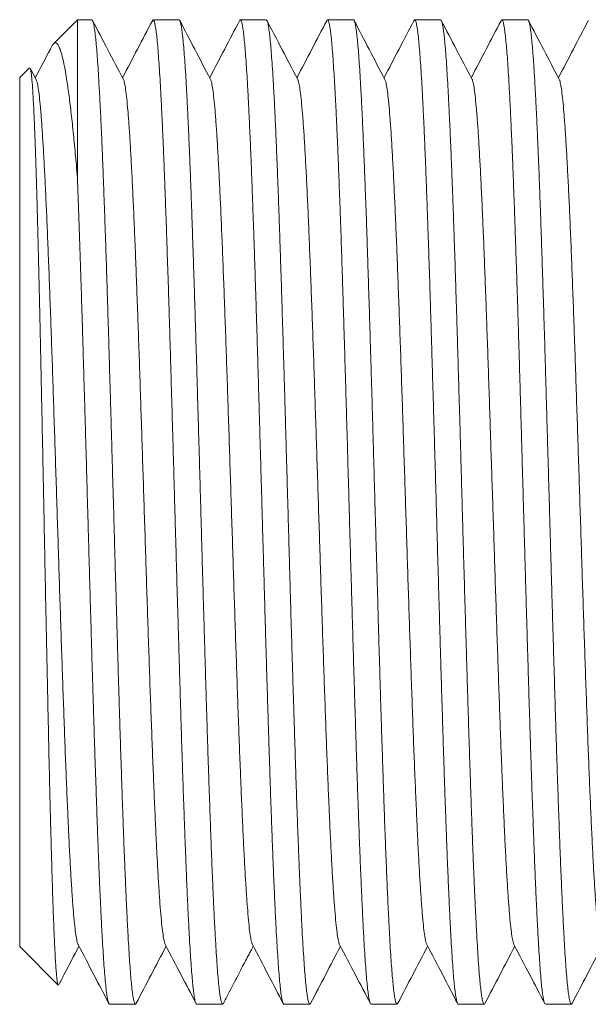
# Model space of a CAD drawing. Units: millimetres. Extents: x -309 to 617, y -428 to 586.
# Drawn here: x 64 to 76, y 357 to 377 of the extents above; entities that cross this region are included whole.
import ezdxf

# ---------------------------------------------------------------- set-up
doc = ezdxf.new("R2010")
doc.units = ezdxf.units.MM

msp = doc.modelspace()

# ---------------------------------------------------------------- linework, layer by layer
at = {"color": 7, "linetype": 'Continuous', "lineweight": 18}
for p, q in [((65.273, 377.168), (64.777, 376.671)), ((65.575, 377.168), (65.273, 377.168)), ((65.273, 377.168), (65.273, 373.889)), ((67.389, 377.168), (66.85, 377.168)), ((69.203, 377.168), (68.664, 377.168)), ((71.017, 377.168), (70.478, 377.168)), ((72.831, 377.168), (72.292, 377.168)), ((74.645, 377.168), (74.106, 377.168)), ((64.278, 376.172), (64.073, 375.968)), ((64.416, 375.927), (64.293, 376.162)), ((64.073, 375.968), (64.073, 357.868)), ((64.073, 357.868), (64.875, 357.066)), ((65.943, 356.668), (66.482, 356.668)), ((67.757, 356.668), (68.296, 356.668)), ((69.571, 356.668), (70.11, 356.668)), ((71.385, 356.668), (71.924, 356.668)), ((73.199, 356.668), (73.738, 356.668)), ((75.013, 356.668), (75.552, 356.668))]:
    msp.add_line(p, q, dxfattribs=at)
for points, knots in [([(65.575, 377.164), (65.577, 377.165), (65.585, 377.168), (65.598, 377.14), (65.614, 377.081), (65.63, 376.987), (65.647, 376.86), (65.663, 376.702), (65.679, 376.514), (65.695, 376.299), (65.711, 376.053), (65.727, 375.775), (65.744, 375.466), (65.76, 375.132), (65.777, 374.775), (65.793, 374.398), (65.809, 373.994), (65.825, 373.564), (65.841, 373.107), (65.858, 372.636), (65.874, 372.15), (65.89, 371.653), (65.906, 371.137), (65.923, 370.602), (65.939, 370.051), (65.955, 369.494), (65.971, 368.934), (65.987, 368.374), (66.003, 367.804), (66.02, 367.225), (66.037, 366.64), (66.053, 366.062), (66.069, 365.491), (66.085, 364.931), (66.101, 364.371), (66.117, 363.813), (66.134, 363.261), (66.15, 362.726), (66.166, 362.209), (66.182, 361.711), (66.198, 361.225), (66.215, 360.752), (66.231, 360.295), (66.247, 359.863), (66.264, 359.458), (66.28, 359.079), (66.296, 358.721), (66.312, 358.386), (66.329, 358.075), (66.345, 357.796), (66.361, 357.548), (66.377, 357.332), (66.393, 357.143), (66.41, 356.983), (66.426, 356.854), (66.442, 356.759), (66.459, 356.696), (66.475, 356.667), (66.488, 356.663), (66.495, 356.681), (66.498, 356.686)], [0, 0, 0, 0, 0.007139, 0.024499, 0.041846, 0.059697, 0.077562, 0.095412, 0.112759, 0.13012, 0.147466, 0.165317, 0.183182, 0.201033, 0.21838, 0.23574, 0.253087, 0.270937, 0.288803, 0.306653, 0.324, 0.34136, 0.358707, 0.376558, 0.394423, 0.412273, 0.42962, 0.44698, 0.464327, 0.482178, 0.500043, 0.517894, 0.53524, 0.552601, 0.569947, 0.587798, 0.605663, 0.623514, 0.640861, 0.658221, 0.675568, 0.693418, 0.711283, 0.729134, 0.746481, 0.763841, 0.781188, 0.799039, 0.816904, 0.834754, 0.852101, 0.869461, 0.886808, 0.904659, 0.922524, 0.940375, 0.957722, 0.975082, 0.992429, 1, 1, 1, 1]), ([(66.23, 375.927), (66.121, 376.136), (65.908, 376.544), (65.695, 376.952), (65.592, 377.149)], [0, 0, 0, 0, 0.5143215, 1, 1, 1, 1]), ([(66.833, 377.15), (66.73, 376.953), (66.523, 376.557), (66.317, 376.16), (66.212, 375.961)], [0, 0, 0, 0, 0.495959, 1, 1, 1, 1]), ([(67.757, 356.671), (67.755, 356.67), (67.748, 356.665), (67.736, 356.69), (67.719, 356.747), (67.703, 356.839), (67.687, 356.96), (67.671, 357.112), (67.655, 357.295), (67.639, 357.511), (67.622, 357.759), (67.606, 358.034), (67.589, 358.335), (67.573, 358.659), (67.557, 359.012), (67.541, 359.394), (67.525, 359.804), (67.508, 360.232), (67.492, 360.678), (67.476, 361.139), (67.46, 361.622), (67.443, 362.126), (67.427, 362.651), (67.411, 363.185), (67.395, 363.725), (67.379, 364.27), (67.363, 364.828), (67.346, 365.399), (67.33, 365.98), (67.313, 366.558), (67.297, 367.132), (67.281, 367.7), (67.265, 368.271), (67.249, 368.843), (67.232, 369.414), (67.216, 369.972), (67.2, 370.515), (67.184, 371.042), (67.168, 371.561), (67.151, 372.07), (67.135, 372.567), (67.119, 373.042), (67.102, 373.492), (67.086, 373.918), (67.07, 374.327), (67.054, 374.716), (67.037, 375.083), (67.021, 375.42), (67.005, 375.727), (66.989, 376.005), (66.973, 376.257), (66.956, 376.481), (66.94, 376.677), (66.924, 376.839), (66.907, 376.969), (66.891, 377.066), (66.875, 377.133), (66.859, 377.167), (66.845, 377.173), (66.837, 377.155), (66.834, 377.149)], [0, 0, 0, 0, 0.004727, 0.02258, 0.040447, 0.0583, 0.075648, 0.093011, 0.110359, 0.128212, 0.146079, 0.163932, 0.18128, 0.198642, 0.215991, 0.233844, 0.251711, 0.269564, 0.286912, 0.304274, 0.321623, 0.339475, 0.357343, 0.375195, 0.392544, 0.409906, 0.427255, 0.445107, 0.462974, 0.480827, 0.498176, 0.515538, 0.532887, 0.550739, 0.568606, 0.586459, 0.603807, 0.621169, 0.638518, 0.656371, 0.674238, 0.692091, 0.709439, 0.726801, 0.74415, 0.762003, 0.77987, 0.797722, 0.815071, 0.832433, 0.849782, 0.867635, 0.885502, 0.903354, 0.920703, 0.938065, 0.955414, 0.973266, 0.991134, 1, 1, 1, 1]), ([(67.389, 377.164), (67.393, 377.164), (67.402, 377.163), (67.417, 377.125), (67.433, 377.054), (67.449, 376.952), (67.465, 376.819), (67.481, 376.652), (67.498, 376.452), (67.514, 376.223), (67.531, 375.967), (67.546, 375.686), (67.563, 375.375), (67.579, 375.034), (67.595, 374.663), (67.612, 374.271), (67.628, 373.86), (67.644, 373.431), (67.66, 372.977), (67.676, 372.5), (67.693, 372.001), (67.709, 371.489), (67.725, 370.968), (67.741, 370.44), (67.758, 369.896), (67.774, 369.337), (67.79, 368.764), (67.807, 368.192), (67.823, 367.62), (67.839, 367.052), (67.855, 366.478), (67.871, 365.9), (67.888, 365.32), (67.904, 364.75), (67.92, 364.193), (67.936, 363.649), (67.952, 363.11), (67.969, 362.578), (67.985, 362.055), (68.001, 361.553), (68.018, 361.073), (68.034, 360.615), (68.05, 360.172), (68.066, 359.746), (68.083, 359.34), (68.099, 358.962), (68.115, 358.612), (68.131, 358.292), (68.147, 357.995), (68.164, 357.723), (68.18, 357.479), (68.196, 357.268), (68.213, 357.089), (68.228, 356.942), (68.245, 356.824), (68.261, 356.738), (68.277, 356.683), (68.294, 356.665), (68.305, 356.666), (68.311, 356.681), (68.311, 356.682)], [0, 0, 0, 0, 0.012441, 0.030305, 0.047665, 0.065038, 0.082397, 0.100261, 0.11814, 0.136004, 0.153363, 0.170736, 0.188096, 0.20596, 0.223838, 0.241702, 0.259062, 0.276435, 0.293795, 0.311659, 0.329537, 0.347401, 0.364761, 0.382134, 0.399494, 0.417358, 0.435236, 0.4531, 0.47046, 0.487833, 0.505193, 0.523056, 0.540935, 0.558799, 0.576159, 0.593532, 0.610891, 0.628755, 0.646634, 0.664498, 0.681858, 0.699231, 0.71659, 0.734454, 0.752332, 0.770196, 0.787556, 0.804929, 0.822289, 0.840153, 0.858031, 0.875895, 0.893255, 0.910628, 0.927988, 0.945852, 0.96373, 0.981594, 0.998954, 1, 1, 1, 1]), ([(68.044, 375.927), (67.935, 376.137), (67.722, 376.544), (67.509, 376.952), (67.406, 377.15)], [0, 0, 0, 0, 0.5141932, 1, 1, 1, 1]), ([(68.647, 377.151), (68.545, 376.954), (68.338, 376.557), (68.131, 376.161), (68.026, 375.961)], [0, 0, 0, 0, 0.496488, 1, 1, 1, 1]), ([(69.571, 356.668), (69.565, 356.671), (69.555, 356.677), (69.538, 356.727), (69.522, 356.806), (69.506, 356.918), (69.49, 357.062), (69.473, 357.24), (69.457, 357.447), (69.441, 357.683), (69.425, 357.944), (69.409, 358.235), (69.392, 358.558), (69.376, 358.91), (69.36, 359.285), (69.343, 359.68), (69.327, 360.094), (69.311, 360.533), (69.295, 360.996), (69.279, 361.483), (69.262, 361.983), (69.246, 362.494), (69.23, 363.014), (69.214, 363.551), (69.197, 364.103), (69.181, 364.67), (69.165, 365.239), (69.149, 365.808), (69.133, 366.374), (69.116, 366.948), (69.1, 367.527), (69.084, 368.11), (69.067, 368.684), (69.051, 369.246), (69.035, 369.796), (69.019, 370.342), (69.003, 370.883), (68.986, 371.416), (68.97, 371.929), (68.954, 372.422), (68.938, 372.893), (68.921, 373.35), (68.905, 373.791), (68.889, 374.214), (68.873, 374.609), (68.856, 374.977), (68.84, 375.316), (68.824, 375.632), (68.808, 375.924), (68.791, 376.189), (68.775, 376.421), (68.759, 376.622), (68.743, 376.791), (68.727, 376.931), (68.71, 377.04), (68.694, 377.118), (68.677, 377.161), (68.662, 377.174), (68.653, 377.158), (68.648, 377.151)], [0, 0, 0, 0, 0.017808, 0.035159, 0.052523, 0.069874, 0.087728, 0.105598, 0.123452, 0.140803, 0.158167, 0.175517, 0.193372, 0.211241, 0.229096, 0.246446, 0.26381, 0.281161, 0.299016, 0.316885, 0.334739, 0.35209, 0.369454, 0.386805, 0.404659, 0.422528, 0.440383, 0.457734, 0.475098, 0.492449, 0.510303, 0.528172, 0.546027, 0.563378, 0.580742, 0.598092, 0.615947, 0.633816, 0.651671, 0.669021, 0.686386, 0.703736, 0.721591, 0.73946, 0.757315, 0.774665, 0.792029, 0.80938, 0.827235, 0.845104, 0.862958, 0.880309, 0.897673, 0.915024, 0.932878, 0.950747, 0.968602, 0.985953, 1, 1, 1, 1]), ([(69.203, 377.167), (69.208, 377.164), (69.219, 377.159), (69.236, 377.108), (69.252, 377.027), (69.268, 376.913), (69.284, 376.769), (69.3, 376.596), (69.316, 376.391), (69.333, 376.154), (69.349, 375.885), (69.366, 375.59), (69.382, 375.269), (69.398, 374.927), (69.414, 374.556), (69.43, 374.157), (69.447, 373.731), (69.463, 373.287), (69.479, 372.828), (69.495, 372.354), (69.511, 371.859), (69.528, 371.344), (69.544, 370.809), (69.56, 370.267), (69.577, 369.719), (69.593, 369.168), (69.609, 368.605), (69.625, 368.031), (69.642, 367.447), (69.658, 366.868), (69.674, 366.294), (69.69, 365.728), (69.706, 365.16), (69.722, 364.592), (69.739, 364.026), (69.755, 363.475), (69.772, 362.94), (69.788, 362.422), (69.804, 361.913), (69.82, 361.416), (69.836, 360.931), (69.853, 360.47), (69.869, 360.034), (69.885, 359.624), (69.901, 359.232), (69.918, 358.86), (69.934, 358.512), (69.95, 358.193), (69.966, 357.905), (69.982, 357.648), (69.998, 357.417), (70.015, 357.214), (70.032, 357.04), (70.048, 356.9), (70.064, 356.793), (70.08, 356.718), (70.096, 356.675), (70.111, 356.661), (70.121, 356.678), (70.125, 356.685)], [0, 0, 0, 0, 0.017207, 0.03506, 0.052927, 0.07078, 0.088129, 0.105491, 0.12284, 0.140692, 0.158559, 0.176412, 0.193761, 0.211123, 0.228472, 0.246324, 0.264192, 0.282044, 0.299393, 0.316755, 0.334104, 0.351956, 0.369824, 0.387676, 0.405025, 0.422387, 0.439736, 0.457589, 0.475456, 0.493309, 0.510658, 0.52802, 0.545368, 0.563221, 0.581088, 0.598941, 0.61629, 0.633652, 0.651001, 0.668853, 0.686721, 0.704573, 0.721922, 0.739284, 0.756633, 0.774486, 0.792353, 0.810206, 0.827555, 0.844917, 0.862265, 0.880118, 0.897985, 0.915838, 0.933187, 0.950549, 0.967897, 0.98575, 1, 1, 1, 1]), ([(69.858, 375.927), (69.735, 376.163), (69.522, 376.571), (69.309, 376.98), (69.219, 377.152)], [0, 0, 0, 0, 0.577433, 1, 1, 1, 1]), ([(70.462, 377.151), (70.359, 376.954), (70.152, 376.557), (69.945, 376.16), (69.84, 375.961)], [0, 0, 0, 0, 0.496969, 1, 1, 1, 1]), ([(71.385, 356.671), (71.381, 356.671), (71.372, 356.671), (71.358, 356.709), (71.341, 356.778), (71.325, 356.883), (71.308, 357.019), (71.292, 357.184), (71.276, 357.378), (71.26, 357.604), (71.244, 357.861), (71.227, 358.15), (71.211, 358.465), (71.195, 358.803), (71.179, 359.163), (71.163, 359.551), (71.146, 359.965), (71.13, 360.407), (71.114, 360.865), (71.097, 361.338), (71.081, 361.823), (71.065, 362.329), (71.049, 362.854), (71.032, 363.398), (71.016, 363.948), (71, 364.502), (70.984, 365.058), (70.968, 365.625), (70.951, 366.201), (70.935, 366.786), (70.919, 367.366), (70.902, 367.938), (70.887, 368.502), (70.87, 369.066), (70.854, 369.63), (70.838, 370.189), (70.821, 370.733), (70.805, 371.259), (70.789, 371.768), (70.773, 372.266), (70.757, 372.752), (70.74, 373.223), (70.724, 373.67), (70.708, 374.091), (70.692, 374.486), (70.675, 374.862), (70.659, 375.215), (70.643, 375.546), (70.626, 375.845), (70.61, 376.113), (70.594, 376.351), (70.578, 376.561), (70.562, 376.743), (70.545, 376.894), (70.529, 377.013), (70.513, 377.097), (70.497, 377.151), (70.481, 377.17), (70.469, 377.17), (70.463, 377.153), (70.462, 377.151)], [0, 0, 0, 0, 0.012023, 0.029372, 0.047224, 0.065091, 0.082943, 0.100292, 0.117654, 0.135002, 0.152855, 0.170722, 0.188574, 0.205922, 0.223284, 0.240633, 0.258485, 0.276352, 0.294204, 0.311553, 0.328915, 0.346263, 0.364116, 0.381983, 0.399835, 0.417183, 0.434545, 0.451894, 0.469746, 0.487613, 0.505465, 0.522814, 0.540176, 0.557524, 0.575377, 0.593243, 0.611096, 0.628444, 0.645806, 0.663155, 0.681007, 0.698874, 0.716726, 0.734075, 0.751437, 0.768785, 0.786638, 0.804504, 0.822357, 0.839705, 0.857067, 0.874416, 0.892268, 0.910135, 0.927987, 0.945336, 0.962698, 0.980046, 0.997899, 1, 1, 1, 1]), ([(71.017, 377.164), (71.019, 377.165), (71.026, 377.169), (71.038, 377.144), (71.054, 377.088), (71.07, 376.998), (71.087, 376.876), (71.103, 376.72), (71.12, 376.534), (71.136, 376.319), (71.152, 376.077), (71.168, 375.805), (71.184, 375.502), (71.201, 375.168), (71.217, 374.811), (71.233, 374.432), (71.249, 374.033), (71.265, 373.609), (71.282, 373.16), (71.298, 372.685), (71.314, 372.197), (71.33, 371.697), (71.347, 371.187), (71.363, 370.658), (71.379, 370.113), (71.396, 369.552), (71.412, 368.988), (71.428, 368.423), (71.444, 367.858), (71.46, 367.285), (71.476, 366.706), (71.493, 366.122), (71.51, 365.545), (71.526, 364.979), (71.541, 364.424), (71.558, 363.871), (71.574, 363.323), (71.59, 362.781), (71.607, 362.257), (71.623, 361.754), (71.639, 361.271), (71.655, 360.8), (71.671, 360.345), (71.688, 359.907), (71.704, 359.495), (71.72, 359.111), (71.736, 358.755), (71.753, 358.42), (71.769, 358.109), (71.785, 357.824), (71.802, 357.571), (71.818, 357.349), (71.834, 357.16), (71.85, 356.998), (71.866, 356.867), (71.883, 356.767), (71.899, 356.7), (71.915, 356.668), (71.929, 356.663), (71.937, 356.68), (71.939, 356.686)], [0, 0, 0, 0, 0.005642, 0.022993, 0.040358, 0.057709, 0.075564, 0.093433, 0.111288, 0.12864, 0.146004, 0.163355, 0.18121, 0.19908, 0.216935, 0.234286, 0.25165, 0.269001, 0.286856, 0.304726, 0.322581, 0.339932, 0.357296, 0.374647, 0.392502, 0.410372, 0.428227, 0.445578, 0.462942, 0.480294, 0.498149, 0.516018, 0.533873, 0.551224, 0.568589, 0.58594, 0.603795, 0.621664, 0.639519, 0.65687, 0.674235, 0.691586, 0.709441, 0.72731, 0.745166, 0.762517, 0.779881, 0.797232, 0.815087, 0.832957, 0.850812, 0.868163, 0.885527, 0.902878, 0.920733, 0.938603, 0.956458, 0.973809, 0.991174, 1, 1, 1, 1]), ([(71.672, 375.927), (71.562, 376.137), (71.35, 376.544), (71.137, 376.952), (71.034, 377.15)], [0, 0, 0, 0, 0.514227, 1, 1, 1, 1]), ([(72.275, 377.15), (72.172, 376.953), (71.965, 376.557), (71.759, 376.16), (71.654, 375.961)], [0, 0, 0, 0, 0.4960957, 1, 1, 1, 1]), ([(73.199, 356.672), (73.197, 356.67), (73.189, 356.667), (73.176, 356.695), (73.16, 356.755), (73.144, 356.849), (73.128, 356.972), (73.111, 357.128), (73.095, 357.316), (73.079, 357.537), (73.062, 357.786), (73.046, 358.062), (73.03, 358.362), (73.014, 358.692), (72.998, 359.051), (72.981, 359.439), (72.965, 359.847), (72.949, 360.274), (72.933, 360.717), (72.916, 361.184), (72.9, 361.673), (72.884, 362.184), (72.868, 362.706), (72.851, 363.236), (72.835, 363.772), (72.819, 364.323), (72.803, 364.888), (72.786, 365.464), (72.77, 366.04), (72.754, 366.613), (72.738, 367.181), (72.722, 367.755), (72.705, 368.331), (72.689, 368.908), (72.672, 369.473), (72.656, 370.024), (72.64, 370.561), (72.624, 371.092), (72.608, 371.615), (72.592, 372.127), (72.575, 372.617), (72.559, 373.085), (72.543, 373.53), (72.527, 373.958), (72.51, 374.368), (72.494, 374.758), (72.478, 375.119), (72.462, 375.45), (72.446, 375.753), (72.429, 376.03), (72.413, 376.282), (72.397, 376.505), (72.38, 376.695), (72.364, 376.853), (72.348, 376.978), (72.332, 377.074), (72.316, 377.138), (72.299, 377.168), (72.286, 377.172), (72.278, 377.154), (72.276, 377.149)], [0, 0, 0, 0, 0.00673, 0.024598, 0.042452, 0.059801, 0.077164, 0.094514, 0.112367, 0.130236, 0.148089, 0.165439, 0.182802, 0.200151, 0.218005, 0.235873, 0.253727, 0.271076, 0.288439, 0.305789, 0.323642, 0.34151, 0.359364, 0.376714, 0.394077, 0.411426, 0.42928, 0.447148, 0.465001, 0.482351, 0.499714, 0.517063, 0.534917, 0.552785, 0.570639, 0.587988, 0.605351, 0.622701, 0.640554, 0.658422, 0.676276, 0.693625, 0.710988, 0.728338, 0.746192, 0.76406, 0.781913, 0.799263, 0.816626, 0.833975, 0.851829, 0.869697, 0.887551, 0.9049, 0.922263, 0.939613, 0.957466, 0.975335, 0.993188, 1, 1, 1, 1]), ([(72.831, 377.163), (72.834, 377.164), (72.843, 377.165), (72.857, 377.13), (72.874, 377.063), (72.89, 376.962), (72.906, 376.833), (72.922, 376.671), (72.938, 376.476), (72.955, 376.249), (72.971, 375.993), (72.987, 375.712), (73.003, 375.406), (73.019, 375.071), (73.035, 374.706), (73.052, 374.313), (73.068, 373.9), (73.085, 373.469), (73.101, 373.021), (73.117, 372.551), (73.133, 372.058), (73.149, 371.543), (73.166, 371.019), (73.182, 370.486), (73.198, 369.948), (73.214, 369.395), (73.231, 368.829), (73.247, 368.251), (73.263, 367.675), (73.279, 367.101), (73.295, 366.533), (73.311, 365.96), (73.328, 365.385), (73.344, 364.809), (73.361, 364.245), (73.377, 363.696), (73.393, 363.161), (73.409, 362.633), (73.425, 362.114), (73.442, 361.605), (73.458, 361.118), (73.474, 360.654), (73.49, 360.213), (73.506, 359.789), (73.523, 359.384), (73.539, 359), (73.556, 358.644), (73.572, 358.318), (73.588, 358.022), (73.604, 357.75), (73.62, 357.505), (73.637, 357.288), (73.653, 357.104), (73.669, 356.953), (73.685, 356.834), (73.701, 356.745), (73.717, 356.687), (73.734, 356.665), (73.746, 356.665), (73.752, 356.682), (73.753, 356.684)], [0, 0, 0, 0, 0.010418, 0.02829, 0.046146, 0.063499, 0.080865, 0.098218, 0.116074, 0.133946, 0.151802, 0.169155, 0.186521, 0.203874, 0.22173, 0.239602, 0.257458, 0.274811, 0.292177, 0.30953, 0.327386, 0.345258, 0.363114, 0.380467, 0.397833, 0.415186, 0.433042, 0.450914, 0.468771, 0.486123, 0.503489, 0.520842, 0.538698, 0.55657, 0.574426, 0.591779, 0.609145, 0.626498, 0.644354, 0.662226, 0.680082, 0.697435, 0.714801, 0.732154, 0.75001, 0.767881, 0.785738, 0.803091, 0.820457, 0.837809, 0.855666, 0.873537, 0.891394, 0.908747, 0.926113, 0.943465, 0.961322, 0.979193, 0.99705, 1, 1, 1, 1]), ([(73.486, 375.928), (73.376, 376.137), (73.164, 376.545), (72.951, 376.952), (72.848, 377.15)], [0, 0, 0, 0, 0.514384, 1, 1, 1, 1]), ([(74.089, 377.15), (73.986, 376.954), (73.78, 376.557), (73.573, 376.16), (73.468, 375.961)], [0, 0, 0, 0, 0.496395, 1, 1, 1, 1]), ([(74.997, 356.684), (74.997, 356.685), (74.991, 356.692), (74.979, 356.735), (74.963, 356.815), (74.946, 356.931), (74.93, 357.081), (74.914, 357.26), (74.898, 357.469), (74.882, 357.704), (74.865, 357.97), (74.849, 358.268), (74.833, 358.596), (74.816, 358.948), (74.8, 359.322), (74.784, 359.715), (74.768, 360.135), (74.752, 360.58), (74.735, 361.05), (74.719, 361.535), (74.703, 362.032), (74.687, 362.539), (74.67, 363.064), (74.654, 363.607), (74.638, 364.166), (74.621, 364.729), (74.605, 365.293), (74.589, 365.857), (74.573, 366.429), (74.557, 367.008), (74.54, 367.593), (74.524, 368.17), (74.508, 368.738), (74.492, 369.294), (74.476, 369.849), (74.459, 370.399), (74.443, 370.943), (74.427, 371.47), (74.41, 371.977), (74.394, 372.463), (74.378, 372.937), (74.362, 373.397), (74.345, 373.84), (74.329, 374.256), (74.313, 374.645), (74.297, 375.007), (74.281, 375.347), (74.264, 375.664), (74.248, 375.955), (74.232, 376.214), (74.216, 376.442), (74.2, 376.638), (74.183, 376.806), (74.167, 376.944), (74.15, 377.05), (74.134, 377.124), (74.118, 377.163), (74.103, 377.173), (74.094, 377.157), (74.09, 377.15)], [0, 0, 0, 0, 0.002548, 0.020206, 0.037851, 0.056009, 0.074181, 0.092338, 0.109983, 0.127641, 0.145286, 0.163443, 0.181615, 0.199772, 0.217417, 0.235075, 0.25272, 0.270877, 0.289049, 0.307207, 0.324851, 0.34251, 0.360155, 0.378312, 0.396484, 0.414641, 0.432286, 0.449944, 0.467589, 0.485746, 0.503918, 0.522076, 0.53972, 0.557379, 0.575023, 0.593181, 0.611353, 0.62951, 0.647155, 0.664813, 0.682458, 0.700615, 0.718788, 0.736945, 0.75459, 0.772248, 0.789893, 0.80805, 0.826222, 0.844379, 0.862024, 0.879682, 0.897327, 0.915484, 0.933656, 0.951814, 0.969458, 0.987117, 1, 1, 1, 1]), ([(74.645, 377.166), (74.65, 377.164), (74.66, 377.16), (74.676, 377.115), (74.692, 377.038), (74.709, 376.926), (74.725, 376.784), (74.741, 376.612), (74.757, 376.412), (74.773, 376.18), (74.789, 375.917), (74.806, 375.622), (74.822, 375.301), (74.839, 374.957), (74.854, 374.592), (74.871, 374.2), (74.887, 373.78), (74.903, 373.335), (74.92, 372.872), (74.936, 372.396), (74.952, 371.907), (74.968, 371.398), (74.984, 370.87), (75.001, 370.324), (75.017, 369.772), (75.033, 369.216), (75.049, 368.659), (75.065, 368.091), (75.082, 367.513), (75.098, 366.928), (75.115, 366.349), (75.131, 365.777), (75.147, 365.214), (75.163, 364.651), (75.179, 364.089), (75.196, 363.532), (75.212, 362.99), (75.228, 362.467), (75.244, 361.961), (75.26, 361.467), (75.277, 360.985), (75.293, 360.517), (75.309, 360.075), (75.325, 359.658), (75.342, 359.268), (75.358, 358.898), (75.374, 358.549), (75.391, 358.225), (75.407, 357.931), (75.423, 357.669), (75.439, 357.438), (75.455, 357.234), (75.472, 357.058), (75.488, 356.913), (75.505, 356.802), (75.521, 356.723), (75.536, 356.678), (75.552, 356.661), (75.562, 356.676), (75.567, 356.683)], [0, 0, 0, 0, 0.015712, 0.033063, 0.050919, 0.068789, 0.086644, 0.103995, 0.12136, 0.138711, 0.156567, 0.174437, 0.192292, 0.209643, 0.227008, 0.244359, 0.262215, 0.280084, 0.29794, 0.315291, 0.332656, 0.350007, 0.367863, 0.385733, 0.403588, 0.420939, 0.438304, 0.455656, 0.473511, 0.491381, 0.509236, 0.526588, 0.543953, 0.561304, 0.579159, 0.597029, 0.614885, 0.632236, 0.649601, 0.666952, 0.684807, 0.702678, 0.720533, 0.737884, 0.755249, 0.7726, 0.790456, 0.808326, 0.826181, 0.843532, 0.860897, 0.878248, 0.896104, 0.913974, 0.931829, 0.94918, 0.966545, 0.983896, 1, 1, 1, 1]), ([(75.3, 375.927), (75.19, 376.137), (74.977, 376.545), (74.764, 376.954), (74.661, 377.153)], [0, 0, 0, 0, 0.513238, 1, 1, 1, 1]), ([(75.904, 377.153), (75.801, 376.955), (75.594, 376.558), (75.387, 376.16), (75.282, 375.96)], [0, 0, 0, 0, 0.497357, 1, 1, 1, 1]), ([(64.743, 376.621), (64.732, 376.601), (64.617, 376.381), (64.503, 376.16), (64.398, 375.961)], [0, 0, 0, 0, 0.092586, 1, 1, 1, 1]), ([(65.273, 373.889), (65.259, 374.057), (65.23, 374.393), (65.185, 374.849), (65.14, 375.265), (65.095, 375.631), (65.05, 375.944), (65.005, 376.206), (64.959, 376.415), (64.917, 376.554), (64.879, 376.639), (64.845, 376.682), (64.811, 376.695), (64.777, 376.678), (64.754, 376.639), (64.743, 376.621)], [0, 0, 0, 0, 0.08475, 0.169501, 0.256147, 0.342793, 0.427551, 0.512308, 0.599028, 0.685747, 0.748624, 0.811551, 0.874429, 0.939198, 1, 1, 1, 1]), ([(64.29, 376.161), (64.292, 376.159), (64.3, 376.152), (64.312, 376.072), (64.328, 375.923), (64.344, 375.706), (64.36, 375.43), (64.376, 375.09), (64.39, 374.729), (64.403, 374.371), (64.414, 374.035), (64.425, 373.67), (64.436, 373.277), (64.448, 372.856), (64.459, 372.419), (64.47, 371.966), (64.481, 371.501), (64.492, 371.014), (64.503, 370.508), (64.515, 369.983), (64.527, 369.376), (64.542, 368.685), (64.556, 367.989), (64.568, 367.369), (64.579, 366.829), (64.591, 366.205), (64.605, 365.499), (64.619, 364.799), (64.632, 364.191), (64.643, 363.671), (64.655, 363.081), (64.669, 362.43), (64.683, 361.804), (64.695, 361.274), (64.706, 360.832), (64.718, 360.343), (64.733, 359.821), (64.747, 359.34), (64.759, 358.95), (64.77, 358.637), (64.782, 358.306), (64.796, 357.973), (64.81, 357.694), (64.823, 357.49), (64.833, 357.342), (64.846, 357.208), (64.86, 357.101), (64.87, 357.077), (64.875, 357.066)], [0, 0, 0, 0, 0.009652, 0.036377, 0.063101, 0.089249, 0.115397, 0.142295, 0.169192, 0.187758, 0.20634, 0.224906, 0.244071, 0.263253, 0.282417, 0.300982, 0.319562, 0.338127, 0.357282, 0.376453, 0.395608, 0.422319, 0.449031, 0.467347, 0.485679, 0.503995, 0.530882, 0.557769, 0.576205, 0.594655, 0.613091, 0.640174, 0.667257, 0.685828, 0.704414, 0.722985, 0.750254, 0.777523, 0.796223, 0.814938, 0.833638, 0.861061, 0.888484, 0.907289, 0.926109, 0.944914, 0.972516, 1, 1, 1, 1]), ([(64.416, 375.923), (64.422, 375.908), (64.437, 375.876), (64.459, 375.756), (64.482, 375.58), (64.505, 375.348), (64.528, 375.062), (64.551, 374.724), (64.574, 374.337), (64.597, 373.902), (64.62, 373.423), (64.643, 372.903), (64.666, 372.345), (64.689, 371.752), (64.712, 371.128), (64.735, 370.478), (64.758, 369.805), (64.781, 369.114), (64.804, 368.408), (64.827, 367.693), (64.85, 366.973), (64.873, 366.253), (64.896, 365.537), (64.919, 364.83), (64.942, 364.136), (64.965, 363.46), (64.988, 362.806), (65.011, 362.178), (65.034, 361.58), (65.057, 361.016), (65.08, 360.489), (65.103, 360.004), (65.126, 359.562), (65.149, 359.168), (65.172, 358.822), (65.195, 358.528), (65.219, 358.287), (65.242, 358.1), (65.265, 357.976), (65.28, 357.914), (65.288, 357.908), (65.288, 357.908)], [0, 0, 0, 0, 0.022453, 0.048886, 0.075304, 0.101702, 0.128102, 0.154524, 0.180964, 0.207394, 0.233795, 0.260188, 0.286599, 0.313037, 0.339476, 0.365887, 0.392281, 0.418683, 0.445112, 0.471549, 0.497972, 0.524373, 0.550774, 0.57719, 0.60362, 0.630045, 0.656458, 0.682866, 0.709277, 0.735692, 0.762109, 0.788529, 0.814952, 0.841369, 0.867776, 0.894181, 0.920596, 0.947028, 0.973459, 0.999869, 1, 1, 1, 1]), ([(66.23, 375.925), (66.231, 375.924), (66.239, 375.918), (66.255, 375.852), (66.278, 375.722), (66.301, 375.531), (66.324, 375.287), (66.347, 374.989), (66.37, 374.639), (66.393, 374.241), (66.416, 373.796), (66.439, 373.307), (66.462, 372.778), (66.485, 372.211), (66.508, 371.611), (66.531, 370.981), (66.554, 370.325), (66.577, 369.647), (66.6, 368.952), (66.623, 368.244), (66.646, 367.528), (66.669, 366.808), (66.692, 366.088), (66.715, 365.374), (66.738, 364.669), (66.761, 363.979), (66.784, 363.308), (66.808, 362.659), (66.831, 362.038), (66.854, 361.447), (66.877, 360.891), (66.9, 360.374), (66.923, 359.898), (66.946, 359.467), (66.969, 359.084), (66.992, 358.75), (67.015, 358.468), (67.038, 358.239), (67.061, 358.068), (67.082, 357.955), (67.096, 357.926), (67.102, 357.913)], [0, 0, 0, 0, 0.002054, 0.028454, 0.054883, 0.081322, 0.107743, 0.134138, 0.160532, 0.18695, 0.213384, 0.239812, 0.266217, 0.292615, 0.319024, 0.345446, 0.371871, 0.398286, 0.424696, 0.451104, 0.477514, 0.503926, 0.530342, 0.556765, 0.583185, 0.609594, 0.635994, 0.6624, 0.688827, 0.71526, 0.741677, 0.768072, 0.794468, 0.820888, 0.847327, 0.873755, 0.900155, 0.926546, 0.952955, 0.97939, 1, 1, 1, 1]), ([(68.044, 375.921), (68.046, 375.918), (68.056, 375.906), (68.074, 375.827), (68.097, 375.683), (68.12, 375.48), (68.143, 375.223), (68.166, 374.913), (68.189, 374.552), (68.212, 374.142), (68.235, 373.687), (68.258, 373.189), (68.281, 372.651), (68.304, 372.076), (68.327, 371.468), (68.351, 370.832), (68.373, 370.171), (68.397, 369.489), (68.42, 368.79), (68.443, 368.08), (68.466, 367.362), (68.489, 366.642), (68.512, 365.923), (68.535, 365.211), (68.558, 364.509), (68.581, 363.822), (68.604, 363.156), (68.627, 362.513), (68.65, 361.899), (68.673, 361.316), (68.696, 360.769), (68.719, 360.26), (68.742, 359.795), (68.765, 359.375), (68.788, 359.003), (68.811, 358.68), (68.834, 358.41), (68.857, 358.194), (68.88, 358.037), (68.9, 357.942), (68.912, 357.922), (68.916, 357.915)], [0, 0, 0, 0, 0.008203, 0.034602, 0.061006, 0.087423, 0.113846, 0.140264, 0.166676, 0.193087, 0.219495, 0.245904, 0.272316, 0.298737, 0.325162, 0.351576, 0.377975, 0.404376, 0.430795, 0.45723, 0.483655, 0.510055, 0.536447, 0.562857, 0.589292, 0.615727, 0.642136, 0.668526, 0.694926, 0.721354, 0.747792, 0.774212, 0.800608, 0.827003, 0.853419, 0.879851, 0.906277, 0.932684, 0.959084, 0.985492, 1, 1, 1, 1]), ([(69.858, 375.92), (69.862, 375.913), (69.874, 375.894), (69.893, 375.799), (69.916, 375.641), (69.94, 375.425), (69.963, 375.156), (69.986, 374.835), (70.009, 374.462), (70.032, 374.042), (70.055, 373.576), (70.078, 373.068), (70.101, 372.522), (70.124, 371.939), (70.147, 371.324), (70.17, 370.682), (70.193, 370.015), (70.216, 369.329), (70.239, 368.628), (70.262, 367.915), (70.285, 367.196), (70.308, 366.476), (70.331, 365.758), (70.354, 365.048), (70.377, 364.35), (70.4, 363.667), (70.423, 363.005), (70.446, 362.369), (70.469, 361.762), (70.492, 361.187), (70.515, 360.649), (70.538, 360.15), (70.561, 359.694), (70.584, 359.285), (70.607, 358.924), (70.63, 358.614), (70.653, 358.356), (70.676, 358.152), (70.699, 358.008), (70.717, 357.929), (70.727, 357.917), (70.73, 357.915)], [0, 0, 0, 0, 0.014379, 0.040796, 0.067222, 0.093641, 0.120041, 0.146436, 0.172846, 0.199277, 0.225708, 0.252114, 0.278503, 0.304902, 0.331329, 0.357766, 0.384184, 0.410576, 0.436968, 0.463384, 0.48982, 0.516246, 0.542647, 0.56904, 0.595446, 0.621872, 0.648299, 0.674711, 0.701112, 0.727515, 0.753928, 0.780345, 0.806761, 0.833175, 0.859587, 0.885994, 0.912397, 0.938805, 0.965227, 0.991653, 1, 1, 1, 1]), ([(71.672, 375.922), (71.678, 375.91), (71.691, 375.881), (71.713, 375.768), (71.736, 375.597), (71.759, 375.368), (71.782, 375.087), (71.805, 374.753), (71.828, 374.37), (71.851, 373.939), (71.874, 373.463), (71.897, 372.946), (71.92, 372.39), (71.943, 371.8), (71.966, 371.179), (71.989, 370.53), (72.012, 369.859), (72.035, 369.169), (72.058, 368.464), (72.081, 367.75), (72.104, 367.031), (72.127, 366.31), (72.15, 365.594), (72.173, 364.886), (72.196, 364.191), (72.219, 363.513), (72.242, 362.857), (72.265, 362.227), (72.288, 361.626), (72.312, 361.06), (72.335, 360.53), (72.358, 360.041), (72.381, 359.596), (72.404, 359.197), (72.427, 358.848), (72.45, 358.549), (72.473, 358.305), (72.496, 358.113), (72.519, 357.984), (72.535, 357.918), (72.543, 357.911), (72.544, 357.91)], [0, 0, 0, 0, 0.020571, 0.046957, 0.073369, 0.099801, 0.126223, 0.152615, 0.178999, 0.205399, 0.231825, 0.258251, 0.284655, 0.311043, 0.337437, 0.363851, 0.390272, 0.416684, 0.443083, 0.469481, 0.495884, 0.522291, 0.5487, 0.575111, 0.601522, 0.627926, 0.654321, 0.680719, 0.707131, 0.733554, 0.759969, 0.786363, 0.81275, 0.839153, 0.86558, 0.892006, 0.918407, 0.94479, 0.971182, 0.997604, 1, 1, 1, 1]), ([(73.486, 375.927), (73.486, 375.927), (73.494, 375.922), (73.509, 375.86), (73.532, 375.735), (73.555, 375.548), (73.578, 375.308), (73.601, 375.014), (73.624, 374.669), (73.647, 374.274), (73.67, 373.833), (73.693, 373.348), (73.716, 372.822), (73.739, 372.258), (73.762, 371.66), (73.785, 371.032), (73.808, 370.378), (73.831, 369.702), (73.854, 369.008), (73.877, 368.301), (73.9, 367.585), (73.924, 366.865), (73.947, 366.145), (73.97, 365.43), (73.993, 364.725), (74.016, 364.033), (74.039, 363.36), (74.062, 362.709), (74.085, 362.086), (74.108, 361.493), (74.131, 360.935), (74.154, 360.414), (74.177, 359.934), (74.2, 359.5), (74.223, 359.113), (74.246, 358.775), (74.269, 358.488), (74.292, 358.255), (74.315, 358.079), (74.337, 357.96), (74.351, 357.927), (74.358, 357.912)], [0, 0, 0, 0, 0.000431, 0.026841, 0.053231, 0.07962, 0.106024, 0.13244, 0.158853, 0.185254, 0.211652, 0.23805, 0.264452, 0.290856, 0.317264, 0.343675, 0.370082, 0.396476, 0.422868, 0.449271, 0.475691, 0.50211, 0.528508, 0.554892, 0.581284, 0.607703, 0.634131, 0.66054, 0.686923, 0.713307, 0.739716, 0.766145, 0.792564, 0.818956, 0.845337, 0.871736, 0.898157, 0.924579, 0.950982, 0.97737, 1, 1, 1, 1]), ([(75.3, 375.922), (75.302, 375.92), (75.311, 375.91), (75.328, 375.836), (75.351, 375.698), (75.374, 375.498), (75.397, 375.245), (75.42, 374.939), (75.443, 374.583), (75.466, 374.177), (75.49, 373.725), (75.513, 373.23), (75.536, 372.695), (75.559, 372.123), (75.582, 371.518), (75.605, 370.884), (75.628, 370.224), (75.651, 369.543), (75.674, 368.846), (75.697, 368.137), (75.72, 367.42), (75.743, 366.699), (75.766, 365.98), (75.789, 365.266), (75.812, 364.564), (75.835, 363.877), (75.858, 363.208), (75.881, 362.563), (75.904, 361.946), (75.927, 361.361), (75.95, 360.811), (75.973, 360.3), (75.996, 359.83), (76.019, 359.406), (76.042, 359.03), (76.065, 358.704), (76.088, 358.43), (76.111, 358.21), (76.134, 358.047), (76.154, 357.946), (76.167, 357.923), (76.172, 357.915)], [0, 0, 0, 0, 0.0063237, 0.0327265, 0.0591345, 0.0855501, 0.1119642, 0.1383647, 0.1647559, 0.1911541, 0.2175732, 0.2439992, 0.2704089, 0.2967963, 0.3231839, 0.3495963, 0.3760272, 0.4024484, 0.4288407, 0.4552231, 0.4816243, 0.5080516, 0.5344793, 0.5608821, 0.5872674, 0.6136603, 0.6400772, 0.6665026, 0.6929149, 0.7193097, 0.745703, 0.7721083, 0.798523, 0.824936, 0.8513424, 0.8777458, 0.9041475, 0.9305482, 0.956951, 0.983362, 1, 1, 1, 1]), ([(65.943, 356.67), (65.942, 356.669), (65.936, 356.663), (65.923, 356.687), (65.906, 356.744), (65.889, 356.842), (65.871, 356.978), (65.853, 357.155), (65.835, 357.361), (65.819, 357.592), (65.803, 357.843), (65.787, 358.124), (65.77, 358.436), (65.754, 358.779), (65.737, 359.144), (65.721, 359.531), (65.705, 359.937), (65.689, 360.368), (65.673, 360.824), (65.657, 361.304), (65.64, 361.798), (65.624, 362.303), (65.608, 362.818), (65.592, 363.35), (65.575, 363.899), (65.559, 364.463), (65.543, 365.029), (65.527, 365.596), (65.511, 366.162), (65.494, 366.735), (65.478, 367.315), (65.462, 367.899), (65.445, 368.474), (65.429, 369.038), (65.413, 369.591), (65.397, 370.141), (65.381, 370.686), (65.364, 371.224), (65.347, 371.768), (65.329, 372.316), (65.311, 372.864), (65.292, 373.392), (65.28, 373.723), (65.273, 373.889)], [0, 0, 0, 0, 0.003084, 0.028974, 0.054888, 0.080778, 0.107558, 0.134364, 0.161145, 0.185051, 0.208975, 0.232881, 0.257481, 0.282102, 0.306702, 0.330608, 0.354533, 0.378439, 0.403039, 0.427659, 0.45226, 0.476166, 0.50009, 0.523996, 0.548597, 0.573217, 0.597817, 0.621724, 0.645648, 0.669554, 0.694154, 0.718775, 0.743375, 0.767281, 0.791206, 0.815112, 0.839712, 0.864333, 0.888933, 0.916469, 0.944005, 0.972002, 1, 1, 1, 1]), ([(64.886, 357.071), (64.922, 357.14), (65.062, 357.408), (65.202, 357.676), (65.305, 357.874)], [0, 0, 0, 0, 0.2594944, 1, 1, 1, 1]), ([(65.288, 357.908), (65.398, 357.697), (65.611, 357.29), (65.823, 356.882), (65.926, 356.685)], [0, 0, 0, 0, 0.51731, 1, 1, 1, 1]), ([(66.499, 356.686), (66.602, 356.884), (66.809, 357.28), (67.016, 357.676), (67.119, 357.874)], [0, 0, 0, 0, 0.499375, 1, 1, 1, 1]), ([(67.102, 357.908), (67.212, 357.697), (67.425, 357.289), (67.637, 356.882), (67.74, 356.685)], [0, 0, 0, 0, 0.5176006, 1, 1, 1, 1]), ([(68.311, 356.682), (68.337, 356.731), (68.389, 356.832), (68.475, 357), (68.564, 357.172), (68.65, 357.338), (68.733, 357.496), (68.811, 357.644), (68.879, 357.772), (68.917, 357.843), (68.933, 357.875)], [0, 0, 0, 0, 0.141247, 0.290403, 0.422162, 0.542175, 0.65706, 0.773653, 0.897983, 1, 1, 1, 1]), ([(68.916, 357.908), (69.026, 357.697), (69.239, 357.289), (69.452, 356.88), (69.555, 356.683)], [0, 0, 0, 0, 0.516587, 1, 1, 1, 1]), ([(70.127, 356.684), (70.23, 356.883), (70.437, 357.279), (70.644, 357.676), (70.747, 357.875)], [0, 0, 0, 0, 0.49969, 1, 1, 1, 1]), ([(70.73, 357.908), (70.84, 357.697), (71.053, 357.29), (71.265, 356.882), (71.368, 356.685)], [0, 0, 0, 0, 0.517271, 1, 1, 1, 1]), ([(71.941, 356.685), (72.044, 356.883), (72.251, 357.279), (72.458, 357.676), (72.561, 357.874)], [0, 0, 0, 0, 0.499154, 1, 1, 1, 1]), ([(72.544, 357.908), (72.654, 357.697), (72.867, 357.29), (73.079, 356.882), (73.182, 356.685)], [0, 0, 0, 0, 0.517706, 1, 1, 1, 1]), ([(73.754, 356.684), (73.858, 356.882), (74.065, 357.279), (74.272, 357.676), (74.375, 357.875)], [0, 0, 0, 0, 0.499716, 1, 1, 1, 1]), ([(74.358, 357.908), (74.468, 357.697), (74.681, 357.289), (74.894, 356.881), (74.997, 356.684)], [0, 0, 0, 0, 0.516859, 1, 1, 1, 1]), ([(75.568, 356.683), (75.671, 356.882), (75.879, 357.279), (76.086, 357.676), (76.189, 357.875)], [0, 0, 0, 0, 0.50022, 1, 1, 1, 1])]:
    msp.add_open_spline(points, degree=3, knots=knots, dxfattribs=at)

doc.saveas('drawing.dxf')
